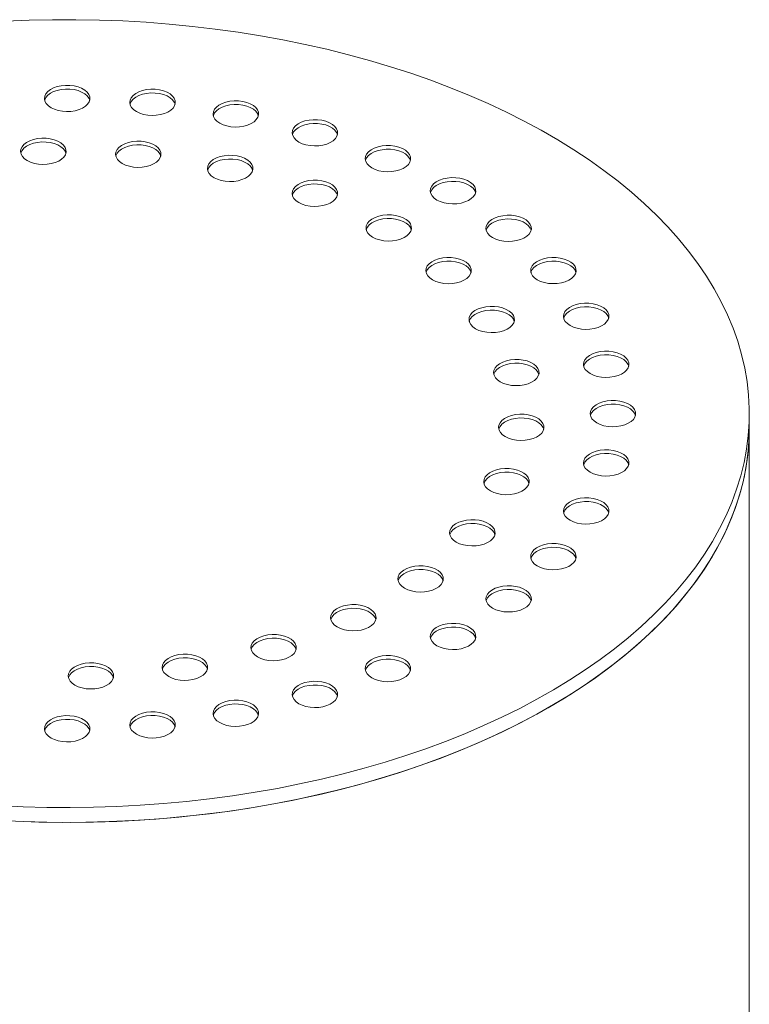
# Model space of a CAD drawing. Units: millimetres. Extents: x 9 to 654, y 7 to 291.
# Drawn here: x 320 to 328, y 209 to 219 of the extents above; entities that cross this region are included whole.
import ezdxf

# ---------------------------------------------------------------- set-up
doc = ezdxf.new("R2010")
doc.units = ezdxf.units.MM

msp = doc.modelspace()

# ---------------------------------------------------------------- linework, layer by layer
at = {"color": 7, "linetype": 'Continuous', "lineweight": 15}
for p, q in [((328.175041, 214.870574), (328.175041, 215.033882)), ((328.175041, 198.743893), (328.175041, 214.870574))]:
    msp.add_line(p, q, dxfattribs=at)
at = {"color": 7, "linetype": 'Continuous', "lineweight": 15, "flags": 128}
for points in [[(319.935908, 210.725301), (320.192548, 210.713193), (320.449756, 210.706178), (320.707229, 210.704264), (320.964665, 210.707454), (321.221759, 210.715743), (321.478209, 210.729122), (321.733712, 210.747576), (321.987968, 210.771082), (322.240675, 210.799612), (322.491537, 210.833134), (322.740258, 210.871607), (322.986545, 210.914986), (323.230107, 210.96322), (323.470657, 211.016253), (323.707912, 211.074021), (323.941592, 211.136457), (324.171422, 211.203487), (324.397131, 211.275032), (324.618452, 211.351008), (324.835124, 211.431325), (325.046894, 211.515888), (325.25351, 211.604598), (325.454729, 211.69735), (325.650314, 211.794035), (325.840035, 211.894539), (326.023667, 211.998743), (326.200995, 212.106525), (326.37181, 212.217758), (326.535909, 212.33231), (326.6931, 212.450046), (326.843197, 212.570828), (326.986024, 212.694514), (327.121412, 212.820957), (327.249201, 212.950008), (327.369241, 213.081516), (327.481391, 213.215325), (327.585517, 213.351277), (327.681498, 213.489213), (327.76922, 213.62897), (327.84858, 213.770382), (327.919485, 213.913284), (327.98185, 214.057507), (328.035602, 214.202881), (328.080679, 214.349234), (328.117026, 214.496395), (328.1446, 214.644188), (328.163371, 214.792442), (328.173314, 214.940979), (328.174419, 215.089627), (328.166685, 215.238208), (328.150119, 215.386549), (328.124743, 215.534474), (328.090586, 215.681809), (328.047687, 215.82838), (327.996098, 215.974015), (327.93588, 216.118542), (327.867103, 216.26179), (327.789848, 216.40359), (327.704207, 216.543777), (327.610281, 216.682183), (327.508179, 216.818647), (327.398024, 216.953006), (327.279943, 217.085104), (327.154078, 217.214784), (327.020575, 217.341893), (326.879592, 217.466281), (326.731296, 217.587803), (326.575862, 217.706314), (326.413472, 217.821675), (326.244318, 217.93375), (326.068599, 218.042406), (325.886522, 218.147517), (325.698303, 218.248957), (325.504162, 218.346608), (325.30433, 218.440354), (325.09904, 218.530084), (324.888536, 218.615694), (324.673066, 218.697081), (324.452882, 218.77415), (324.228246, 218.846811), (323.999422, 218.914977), (323.766678, 218.978569), (323.530291, 219.037511), (323.290538, 219.091733), (323.047702, 219.141173), (322.80207, 219.185771), (322.55393, 219.225475), (322.303575, 219.260239), (322.051301, 219.29002), (321.797405, 219.314785), (321.542186, 219.334504), (321.285944, 219.349153), (321.028982, 219.358716), (320.771604, 219.363181), (320.514111, 219.362543), (320.256808, 219.356803), (319.999998, 219.345967)], [(320.498264, 218.395558), (320.534914, 218.378088), (320.576629, 218.364939), (320.6219, 218.356585), (320.669092, 218.353328), (320.716499, 218.355285), (320.762407, 218.362386), (320.805158, 218.374375), (320.843206, 218.390817), (320.875176, 218.41112), (320.899913, 218.434548), (320.916523, 218.460255), (320.924404, 218.487313), (320.923273, 218.514742), (320.91317, 218.541553), (320.894461, 218.566775), (320.867821, 218.589497), (320.834214, 218.608898), (320.794853, 218.624277), (320.751163, 218.635078), (320.704721, 218.64091), (320.657206, 218.641563), (320.610336, 218.637013), (320.565805, 218.627424), (320.525222, 218.613144), (320.490053, 218.594688), (320.461571, 218.572723), (320.440804, 218.548044), (320.428502, 218.521541), (320.425112, 218.494174), (320.430754, 218.466931), (320.445226, 218.440796), (320.468004, 218.416715), (320.498264, 218.395558)], [(320.922528, 218.477195), (320.91317, 218.500726), (320.894461, 218.525948), (320.867821, 218.54867), (320.834214, 218.568071), (320.794853, 218.58345), (320.751163, 218.594251), (320.704721, 218.600083), (320.657206, 218.600736), (320.610336, 218.596186), (320.565805, 218.586597), (320.525222, 218.572317), (320.490053, 218.553861), (320.461571, 218.531896), (320.440804, 218.507217), (320.428502, 218.480714), (320.427555, 218.477195)], [(321.436871, 218.352913), (321.473521, 218.335444), (321.515235, 218.322295), (321.560507, 218.313941), (321.607698, 218.310683), (321.655105, 218.312641), (321.701014, 218.319742), (321.743765, 218.331731), (321.781813, 218.348173), (321.813783, 218.368475), (321.83852, 218.391904), (321.855129, 218.417611), (321.863011, 218.444669), (321.86188, 218.472098), (321.851777, 218.498908), (321.833068, 218.52413), (321.806428, 218.546853), (321.77282, 218.566254), (321.73346, 218.581633), (321.689769, 218.592433), (321.643328, 218.598266), (321.595813, 218.598919), (321.548943, 218.594369), (321.504412, 218.58478), (321.463828, 218.5705), (321.42866, 218.552044), (321.400178, 218.530079), (321.37941, 218.5054), (321.367109, 218.478897), (321.363719, 218.45153), (321.369361, 218.424287), (321.383833, 218.398152), (321.406611, 218.374071), (321.436871, 218.352913)], [(321.861134, 218.434551), (321.851777, 218.458081), (321.833068, 218.483303), (321.806428, 218.506026), (321.77282, 218.525427), (321.73346, 218.540806), (321.689769, 218.551606), (321.643328, 218.557439), (321.595813, 218.558092), (321.548943, 218.553542), (321.504412, 218.543953), (321.463828, 218.529673), (321.42866, 218.511217), (321.400178, 218.489252), (321.37941, 218.464573), (321.367109, 218.43807), (321.366161, 218.434551)], [(322.352366, 218.226031), (322.389016, 218.208562), (322.43073, 218.195412), (322.476002, 218.187058), (322.523194, 218.183801), (322.570601, 218.185758), (322.616509, 218.192859), (322.65926, 218.204848), (322.697308, 218.221291), (322.729278, 218.241593), (322.754015, 218.265021), (322.770624, 218.290728), (322.778506, 218.317786), (322.777375, 218.345215), (322.767272, 218.372026), (322.748563, 218.397248), (322.721923, 218.41997), (322.688316, 218.439371), (322.648955, 218.45475), (322.605265, 218.465551), (322.558823, 218.471383), (322.511308, 218.472036), (322.464438, 218.467486), (322.419907, 218.457898), (322.379324, 218.443617), (322.344155, 218.425161), (322.315673, 218.403197), (322.294906, 218.378517), (322.282604, 218.352015), (322.279214, 218.324647), (322.284856, 218.297404), (322.299328, 218.271269), (322.322106, 218.247188), (322.352366, 218.226031)], [(322.77663, 218.307668), (322.767272, 218.331199), (322.748563, 218.356421), (322.721923, 218.379143), (322.688316, 218.398544), (322.648955, 218.413923), (322.605265, 218.424724), (322.558823, 218.430556), (322.511308, 218.431209), (322.464438, 218.426659), (322.419907, 218.417071), (322.379324, 218.40279), (322.344155, 218.384334), (322.315673, 218.36237), (322.294906, 218.33769), (322.282604, 218.311188), (322.281656, 218.307668)], [(323.222207, 218.018034), (323.258857, 218.000565), (323.300571, 217.987416), (323.345843, 217.979061), (323.393035, 217.975804), (323.440442, 217.977761), (323.48635, 217.984863), (323.529101, 217.996851), (323.567149, 218.013294), (323.599119, 218.033596), (323.623856, 218.057024), (323.640466, 218.082732), (323.648347, 218.109789), (323.647216, 218.137219), (323.637113, 218.164029), (323.618404, 218.189251), (323.591764, 218.211973), (323.558157, 218.231374), (323.518796, 218.246753), (323.475106, 218.257554), (323.428664, 218.263386), (323.381149, 218.264039), (323.334279, 218.259489), (323.289748, 218.249901), (323.249165, 218.235621), (323.213996, 218.217165), (323.185514, 218.1952), (323.164747, 218.17052), (323.152445, 218.144018), (323.149055, 218.11665), (323.154697, 218.089407), (323.169169, 218.063273), (323.191947, 218.039191), (323.222207, 218.018034)], [(323.646471, 218.099671), (323.637113, 218.123202), (323.618404, 218.148424), (323.591764, 218.171146), (323.558157, 218.190547), (323.518796, 218.205926), (323.475106, 218.216727), (323.428664, 218.222559), (323.381149, 218.223212), (323.334279, 218.218662), (323.289748, 218.209074), (323.249165, 218.194794), (323.213996, 218.176338), (323.185514, 218.154373), (323.164747, 218.129693), (323.152445, 218.103191), (323.151498, 218.099671)], [(320.236585, 217.814314), (320.273234, 217.796845), (320.314949, 217.783696), (320.36022, 217.775341), (320.407412, 217.772084), (320.454819, 217.774041), (320.500727, 217.781143), (320.543478, 217.793131), (320.581526, 217.809574), (320.613497, 217.829876), (320.638233, 217.853304), (320.654843, 217.879012), (320.662724, 217.906069), (320.661593, 217.933499), (320.65149, 217.960309), (320.632781, 217.985531), (320.606141, 218.008253), (320.572534, 218.027655), (320.533174, 218.043033), (320.489483, 218.053834), (320.443041, 218.059666), (320.395526, 218.060319), (320.348657, 218.055769), (320.304125, 218.046181), (320.263542, 218.031901), (320.228373, 218.013445), (320.199891, 217.99148), (320.179124, 217.9668), (320.166823, 217.940298), (320.163432, 217.912931), (320.169075, 217.885687), (320.183546, 217.859553), (320.206324, 217.835472), (320.236585, 217.814314)], [(320.660848, 217.895952), (320.65149, 217.919482), (320.632781, 217.944704), (320.606141, 217.967426), (320.572534, 217.986828), (320.533174, 218.002206), (320.489483, 218.013007), (320.443041, 218.018839), (320.395526, 218.019492), (320.348657, 218.014942), (320.304125, 218.005354), (320.263542, 217.991074), (320.228373, 217.972618), (320.199891, 217.950653), (320.179124, 217.925973), (320.166823, 217.899471), (320.165875, 217.895952)], [(321.280437, 217.782733), (321.317086, 217.765264), (321.358801, 217.752115), (321.404072, 217.74376), (321.451264, 217.740503), (321.498671, 217.74246), (321.544579, 217.749562), (321.58733, 217.76155), (321.625378, 217.777993), (321.657349, 217.798295), (321.682085, 217.821723), (321.698695, 217.847431), (321.706576, 217.874488), (321.705445, 217.901918), (321.695343, 217.928728), (321.676633, 217.95395), (321.649993, 217.976672), (321.616386, 217.996073), (321.577026, 218.011452), (321.533335, 218.022253), (321.486893, 218.028085), (321.439379, 218.028738), (321.392509, 218.024188), (321.347977, 218.0146), (321.307394, 218.00032), (321.272226, 217.981864), (321.243743, 217.959899), (321.222976, 217.935219), (321.210675, 217.908717), (321.207284, 217.881349), (321.212927, 217.854106), (321.227398, 217.827972), (321.250176, 217.80389), (321.280437, 217.782733)], [(321.7047, 217.86437), (321.695343, 217.887901), (321.676633, 217.913123), (321.649993, 217.935845), (321.616386, 217.955246), (321.577026, 217.970625), (321.533335, 217.981426), (321.486893, 217.987258), (321.439379, 217.987911), (321.392509, 217.983361), (321.347977, 217.973773), (321.307394, 217.959493), (321.272226, 217.941037), (321.243743, 217.919072), (321.222976, 217.894392), (321.210675, 217.86789), (321.209727, 217.86437)], [(324.024976, 217.734045), (324.061626, 217.716576), (324.10334, 217.703426), (324.148611, 217.695072), (324.195803, 217.691815), (324.24321, 217.693772), (324.289119, 217.700873), (324.33187, 217.712862), (324.369918, 217.729304), (324.401888, 217.749607), (324.426625, 217.773035), (324.443234, 217.798742), (324.451116, 217.8258), (324.449985, 217.853229), (324.439882, 217.88004), (324.421172, 217.905262), (324.394532, 217.927984), (324.360925, 217.947385), (324.321565, 217.962764), (324.277874, 217.973565), (324.231432, 217.979397), (324.183918, 217.98005), (324.137048, 217.9755), (324.092516, 217.965912), (324.051933, 217.951631), (324.016765, 217.933175), (323.988282, 217.911211), (323.967515, 217.886531), (323.955214, 217.860029), (323.951823, 217.832661), (323.957466, 217.805418), (323.971937, 217.779283), (323.994715, 217.755202), (324.024976, 217.734045)], [(322.290104, 217.626554), (322.326754, 217.609085), (322.368468, 217.595935), (322.413739, 217.587581), (322.460931, 217.584324), (322.508338, 217.586281), (322.554247, 217.593382), (322.596998, 217.605371), (322.635046, 217.621814), (322.667016, 217.642116), (322.691753, 217.665544), (322.708362, 217.691252), (322.716244, 217.718309), (322.715113, 217.745739), (322.70501, 217.772549), (322.686301, 217.797771), (322.659661, 217.820493), (322.626053, 217.839894), (322.586693, 217.855273), (322.543002, 217.866074), (322.496561, 217.871906), (322.449046, 217.872559), (322.402176, 217.868009), (322.357645, 217.858421), (322.317061, 217.84414), (322.281893, 217.825684), (322.25341, 217.80372), (322.232643, 217.77904), (322.220342, 217.752538), (322.216952, 217.72517), (322.222594, 217.697927), (322.237066, 217.671792), (322.259843, 217.647711), (322.290104, 217.626554)], [(324.449239, 217.815682), (324.439882, 217.839213), (324.421172, 217.864435), (324.394532, 217.887157), (324.360925, 217.906558), (324.321565, 217.921937), (324.277874, 217.932738), (324.231432, 217.93857), (324.183918, 217.939223), (324.137048, 217.934673), (324.092516, 217.925085), (324.051933, 217.910804), (324.016765, 217.892348), (323.988282, 217.870384), (323.967515, 217.845704), (323.955214, 217.819202), (323.954266, 217.815682)], [(322.714367, 217.708191), (322.70501, 217.731722), (322.686301, 217.756944), (322.659661, 217.779666), (322.626053, 217.799067), (322.586693, 217.814446), (322.543002, 217.825247), (322.496561, 217.831079), (322.449046, 217.831732), (322.402176, 217.827182), (322.357645, 217.817594), (322.317061, 217.803313), (322.281893, 217.784857), (322.25341, 217.762893), (322.232643, 217.738213), (322.220342, 217.711711), (322.219394, 217.708191)], [(324.740905, 217.381056), (324.777555, 217.363587), (324.819269, 217.350437), (324.86454, 217.342083), (324.911732, 217.338826), (324.959139, 217.340783), (325.005048, 217.347884), (325.047799, 217.359873), (325.085847, 217.376315), (325.117817, 217.396618), (325.142554, 217.420046), (325.159163, 217.445753), (325.167045, 217.472811), (325.165914, 217.50024), (325.155811, 217.527051), (325.137101, 217.552273), (325.110462, 217.574995), (325.076854, 217.594396), (325.037494, 217.609775), (324.993803, 217.620576), (324.947362, 217.626408), (324.899847, 217.627061), (324.852977, 217.622511), (324.808446, 217.612923), (324.767862, 217.598642), (324.732694, 217.580186), (324.704211, 217.558222), (324.683444, 217.533542), (324.671143, 217.50704), (324.667753, 217.479672), (324.673395, 217.452429), (324.687867, 217.426294), (324.710644, 217.402213), (324.740905, 217.381056)], [(323.22146, 217.352602), (323.258109, 217.335133), (323.299824, 217.321984), (323.345095, 217.31363), (323.392287, 217.310372), (323.439694, 217.31233), (323.485602, 217.319431), (323.528353, 217.33142), (323.566401, 217.347862), (323.598372, 217.368164), (323.623108, 217.391593), (323.639718, 217.4173), (323.647599, 217.444358), (323.646468, 217.471787), (323.636365, 217.498597), (323.617656, 217.523819), (323.591016, 217.546542), (323.557409, 217.565943), (323.518048, 217.581322), (323.474358, 217.592122), (323.427916, 217.597955), (323.380401, 217.598608), (323.333531, 217.594058), (323.289, 217.584469), (323.248417, 217.570189), (323.213248, 217.551733), (323.184766, 217.529768), (323.163999, 217.505089), (323.151698, 217.478586), (323.148307, 217.451219), (323.15395, 217.423976), (323.168421, 217.397841), (323.191199, 217.37376), (323.22146, 217.352602)], [(323.645723, 217.43424), (323.636365, 217.45777), (323.617656, 217.482992), (323.591016, 217.505715), (323.557409, 217.525116), (323.518048, 217.540495), (323.474358, 217.551295), (323.427916, 217.557128), (323.380401, 217.557781), (323.333531, 217.553231), (323.289, 217.543642), (323.248417, 217.529362), (323.213248, 217.510906), (323.184766, 217.488941), (323.163999, 217.464262), (323.151698, 217.437759), (323.15075, 217.43424)], [(325.165168, 217.462693), (325.155811, 217.486224), (325.137101, 217.511446), (325.110462, 217.534168), (325.076854, 217.553569), (325.037494, 217.568948), (324.993803, 217.579749), (324.947362, 217.585581), (324.899847, 217.586234), (324.852977, 217.581684), (324.808446, 217.572095), (324.767862, 217.557815), (324.732694, 217.539359), (324.704211, 217.517394), (324.683444, 217.492715), (324.671143, 217.466212), (324.670195, 217.462693)], [(324.033798, 216.972852), (324.070448, 216.955382), (324.112162, 216.942233), (324.157434, 216.933879), (324.204626, 216.930622), (324.252032, 216.932579), (324.297941, 216.93968), (324.340692, 216.951669), (324.37874, 216.968111), (324.41071, 216.988414), (324.435447, 217.011842), (324.452056, 217.037549), (324.459938, 217.064607), (324.458807, 217.092036), (324.448704, 217.118847), (324.429995, 217.144069), (324.403355, 217.166791), (324.369748, 217.186192), (324.330387, 217.201571), (324.286697, 217.212372), (324.240255, 217.218204), (324.19274, 217.218857), (324.14587, 217.214307), (324.101339, 217.204718), (324.060756, 217.190438), (324.025587, 217.171982), (323.997105, 217.150017), (323.976338, 217.125338), (323.964036, 217.098835), (323.960646, 217.071468), (323.966288, 217.044225), (323.98076, 217.01809), (324.003538, 216.994009), (324.033798, 216.972852)], [(325.352366, 216.967758), (325.389016, 216.950289), (325.43073, 216.93714), (325.476002, 216.928786), (325.523194, 216.925528), (325.570601, 216.927486), (325.616509, 216.934587), (325.65926, 216.946576), (325.697308, 216.963018), (325.729278, 216.983321), (325.754015, 217.006749), (325.770624, 217.032456), (325.778506, 217.059514), (325.777375, 217.086943), (325.767272, 217.113754), (325.748563, 217.138976), (325.721923, 217.161698), (325.688316, 217.181099), (325.648955, 217.196478), (325.605265, 217.207279), (325.558823, 217.213111), (325.511308, 217.213764), (325.464438, 217.209214), (325.419907, 217.199625), (325.379324, 217.185345), (325.344155, 217.166889), (325.315673, 217.144924), (325.294906, 217.120245), (325.282604, 217.093742), (325.279214, 217.066375), (325.284856, 217.039132), (325.299328, 217.012997), (325.322106, 216.988916), (325.352366, 216.967758)], [(324.458062, 217.054489), (324.448704, 217.07802), (324.429995, 217.103242), (324.403355, 217.125964), (324.369748, 217.145365), (324.330387, 217.160744), (324.286697, 217.171545), (324.240255, 217.177377), (324.19274, 217.17803), (324.14587, 217.17348), (324.101339, 217.163891), (324.060756, 217.149611), (324.025587, 217.131155), (323.997105, 217.10919), (323.976338, 217.084511), (323.964036, 217.058008), (323.963088, 217.054489)], [(325.77663, 217.049396), (325.767272, 217.072927), (325.748563, 217.098149), (325.721923, 217.120871), (325.688316, 217.140272), (325.648955, 217.155651), (325.605265, 217.166452), (325.558823, 217.172284), (325.511308, 217.172937), (325.464438, 217.168387), (325.419907, 217.158798), (325.379324, 217.144518), (325.344155, 217.126062), (325.315673, 217.104097), (325.294906, 217.079418), (325.282604, 217.052915), (325.281656, 217.049396)], [(324.691617, 216.503898), (324.728267, 216.486429), (324.769981, 216.47328), (324.815253, 216.464926), (324.862444, 216.461668), (324.909851, 216.463626), (324.95576, 216.470727), (324.998511, 216.482716), (325.036559, 216.499158), (325.068529, 216.51946), (325.093266, 216.542889), (325.109875, 216.568596), (325.117757, 216.595654), (325.116626, 216.623083), (325.106523, 216.649893), (325.087814, 216.675116), (325.061174, 216.697838), (325.027566, 216.717239), (324.988206, 216.732618), (324.944516, 216.743418), (324.898074, 216.749251), (324.850559, 216.749904), (324.803689, 216.745354), (324.759158, 216.735765), (324.718574, 216.721485), (324.683406, 216.703029), (324.654924, 216.681064), (324.634156, 216.656385), (324.621855, 216.629882), (324.618465, 216.602515), (324.624107, 216.575272), (324.638579, 216.549137), (324.661357, 216.525056), (324.691617, 216.503898)], [(325.11588, 216.585536), (325.106523, 216.609066), (325.087814, 216.634288), (325.061174, 216.657011), (325.027566, 216.676412), (324.988206, 216.691791), (324.944516, 216.702591), (324.898074, 216.708424), (324.850559, 216.709077), (324.803689, 216.704527), (324.759158, 216.694938), (324.718574, 216.680658), (324.683406, 216.662202), (324.654924, 216.640237), (324.634156, 216.615558), (324.621855, 216.589055), (324.620907, 216.585536)], [(325.844304, 216.50433), (325.880953, 216.486861), (325.922668, 216.473712), (325.967939, 216.465357), (326.015131, 216.4621), (326.062538, 216.464057), (326.108446, 216.471159), (326.151197, 216.483147), (326.189245, 216.49959), (326.221216, 216.519892), (326.245952, 216.54332), (326.262562, 216.569028), (326.270443, 216.596085), (326.269312, 216.623515), (326.259209, 216.650325), (326.2405, 216.675547), (326.21386, 216.698269), (326.180253, 216.717671), (326.140892, 216.733049), (326.097202, 216.74385), (326.05076, 216.749682), (326.003245, 216.750335), (325.956375, 216.745785), (325.911844, 216.736197), (325.871261, 216.721917), (325.836092, 216.703461), (325.80761, 216.681496), (325.786843, 216.656816), (325.774542, 216.630314), (325.771151, 216.602947), (325.776793, 216.575703), (325.791265, 216.549569), (325.814043, 216.525488), (325.844304, 216.50433)], [(326.268567, 216.585968), (326.259209, 216.609498), (326.2405, 216.63472), (326.21386, 216.657442), (326.180253, 216.676844), (326.140892, 216.692222), (326.097202, 216.703023), (326.05076, 216.708855), (326.003245, 216.709508), (325.956375, 216.704958), (325.911844, 216.69537), (325.871261, 216.68109), (325.836092, 216.662634), (325.80761, 216.640669), (325.786843, 216.615989), (325.774542, 216.589487), (325.773594, 216.585968)], [(326.204603, 216.002182), (326.241253, 215.984712), (326.282968, 215.971563), (326.328239, 215.963209), (326.375431, 215.959952), (326.422838, 215.961909), (326.468746, 215.96901), (326.511497, 215.980999), (326.549545, 215.997441), (326.581515, 216.017744), (326.606252, 216.041172), (326.622862, 216.066879), (326.630743, 216.093937), (326.629612, 216.121366), (326.619509, 216.148177), (326.6008, 216.173399), (326.57416, 216.196121), (326.540553, 216.215522), (326.501192, 216.230901), (326.457502, 216.241702), (326.41106, 216.247534), (326.363545, 216.248187), (326.316675, 216.243637), (326.272144, 216.234048), (326.231561, 216.219768), (326.196392, 216.201312), (326.16791, 216.179347), (326.147143, 216.154668), (326.134842, 216.128165), (326.131451, 216.100798), (326.137093, 216.073555), (326.151565, 216.04742), (326.174343, 216.023339), (326.204603, 216.002182)], [(325.166166, 215.966238), (325.202816, 215.948769), (325.244531, 215.93562), (325.289802, 215.927266), (325.336994, 215.924008), (325.384401, 215.925966), (325.430309, 215.933067), (325.47306, 215.945056), (325.511108, 215.961498), (325.543078, 215.9818), (325.567815, 216.005229), (325.584425, 216.030936), (325.592306, 216.057994), (325.591175, 216.085423), (325.581072, 216.112233), (325.562363, 216.137455), (325.535723, 216.160178), (325.502116, 216.179579), (325.462755, 216.194958), (325.419065, 216.205758), (325.372623, 216.211591), (325.325108, 216.212244), (325.278238, 216.207694), (325.233707, 216.198105), (325.193124, 216.183825), (325.157955, 216.165369), (325.129473, 216.143404), (325.108706, 216.118725), (325.096405, 216.092222), (325.093014, 216.064855), (325.098656, 216.037612), (325.113128, 216.011477), (325.135906, 215.987396), (325.166166, 215.966238)], [(325.59043, 216.047876), (325.581072, 216.071406), (325.562363, 216.096628), (325.535723, 216.119351), (325.502116, 216.138752), (325.462755, 216.154131), (325.419065, 216.164931), (325.372623, 216.170764), (325.325108, 216.171417), (325.278238, 216.166867), (325.233707, 216.157278), (325.193124, 216.142998), (325.157955, 216.124542), (325.129473, 216.102577), (325.108706, 216.077898), (325.096405, 216.051395), (325.095457, 216.047876)], [(326.628867, 216.083819), (326.619509, 216.10735), (326.6008, 216.132572), (326.57416, 216.155294), (326.540553, 216.174695), (326.501192, 216.190074), (326.457502, 216.200875), (326.41106, 216.206707), (326.363545, 216.20736), (326.316675, 216.20281), (326.272144, 216.193221), (326.231561, 216.178941), (326.196392, 216.160485), (326.16791, 216.13852), (326.147143, 216.113841), (326.134842, 216.087338), (326.133894, 216.083819)], [(326.424394, 215.473677), (326.461044, 215.456208), (326.502759, 215.443059), (326.54803, 215.434705), (326.595222, 215.431447), (326.642629, 215.433405), (326.688537, 215.440506), (326.731288, 215.452495), (326.769336, 215.468937), (326.801306, 215.48924), (326.826043, 215.512668), (326.842653, 215.538375), (326.850534, 215.565433), (326.849403, 215.592862), (326.8393, 215.619673), (326.820591, 215.644895), (326.793951, 215.667617), (326.760344, 215.687018), (326.720983, 215.702397), (326.677293, 215.713197), (326.630851, 215.71903), (326.583336, 215.719683), (326.536466, 215.715133), (326.491935, 215.705544), (326.451352, 215.691264), (326.416183, 215.672808), (326.387701, 215.650843), (326.366934, 215.626164), (326.354633, 215.599661), (326.351242, 215.572294), (326.356884, 215.545051), (326.371356, 215.518916), (326.394134, 215.494835), (326.424394, 215.473677)], [(326.848658, 215.555315), (326.8393, 215.578845), (326.820591, 215.604068), (326.793951, 215.62679), (326.760344, 215.646191), (326.720983, 215.66157), (326.677293, 215.67237), (326.630851, 215.678203), (326.583336, 215.678856), (326.536466, 215.674306), (326.491935, 215.664717), (326.451352, 215.650437), (326.416183, 215.631981), (326.387701, 215.610016), (326.366934, 215.585337), (326.354633, 215.558834), (326.353685, 215.555315)], [(325.436706, 215.38337), (325.473356, 215.365901), (325.51507, 215.352751), (325.560341, 215.344397), (325.607533, 215.34114), (325.65494, 215.343097), (325.700849, 215.350198), (325.7436, 215.362187), (325.781648, 215.37863), (325.813618, 215.398932), (325.838355, 215.42236), (325.854964, 215.448067), (325.862846, 215.475125), (325.861715, 215.502555), (325.851612, 215.529365), (325.832903, 215.554587), (325.806263, 215.577309), (325.772655, 215.59671), (325.733295, 215.612089), (325.689604, 215.62289), (325.643163, 215.628722), (325.595648, 215.629375), (325.548778, 215.624825), (325.504247, 215.615237), (325.463663, 215.600956), (325.428495, 215.5825), (325.400012, 215.560536), (325.379245, 215.535856), (325.366944, 215.509354), (325.363554, 215.481986), (325.369196, 215.454743), (325.383668, 215.428608), (325.406445, 215.404527), (325.436706, 215.38337)], [(325.860969, 215.465007), (325.851612, 215.488538), (325.832903, 215.51376), (325.806263, 215.536482), (325.772655, 215.555883), (325.733295, 215.571262), (325.689604, 215.582063), (325.643163, 215.587895), (325.595648, 215.588548), (325.548778, 215.583998), (325.504247, 215.57441), (325.463663, 215.560129), (325.428495, 215.541673), (325.400012, 215.519709), (325.379245, 215.495029), (325.366944, 215.468527), (325.365996, 215.465007)], [(326.498264, 214.931831), (326.534914, 214.914362), (326.576629, 214.901213), (326.6219, 214.892859), (326.669092, 214.889601), (326.716499, 214.891559), (326.762407, 214.89866), (326.805158, 214.910648), (326.843206, 214.927091), (326.875176, 214.947393), (326.899913, 214.970822), (326.916523, 214.996529), (326.924404, 215.023586), (326.923273, 215.051016), (326.91317, 215.077826), (326.894461, 215.103048), (326.867821, 215.125771), (326.834214, 215.145172), (326.794853, 215.160551), (326.751163, 215.171351), (326.704721, 215.177184), (326.657206, 215.177836), (326.610336, 215.173287), (326.565805, 215.163698), (326.525222, 215.149418), (326.490053, 215.130962), (326.461571, 215.108997), (326.440804, 215.084318), (326.428502, 215.057815), (326.425112, 215.030448), (326.430754, 215.003204), (326.445226, 214.97707), (326.468004, 214.952989), (326.498264, 214.931831)], [(326.922528, 215.013469), (326.91317, 215.036999), (326.894461, 215.062221), (326.867821, 215.084944), (326.834214, 215.104345), (326.794853, 215.119724), (326.751163, 215.130524), (326.704721, 215.136357), (326.657206, 215.137009), (326.610336, 215.13246), (326.565805, 215.122871), (326.525222, 215.108591), (326.490053, 215.090135), (326.461571, 215.06817), (326.440804, 215.043491), (326.428502, 215.016988), (326.427555, 215.013469)], [(325.491412, 214.780767), (325.528062, 214.763298), (325.569776, 214.750148), (325.615047, 214.741794), (325.662239, 214.738537), (325.709646, 214.740494), (325.755555, 214.747595), (325.798306, 214.759584), (325.836354, 214.776027), (325.868324, 214.796329), (325.893061, 214.819757), (325.90967, 214.845465), (325.917552, 214.872522), (325.916421, 214.899952), (325.906318, 214.926762), (325.887608, 214.951984), (325.860969, 214.974706), (325.827361, 214.994107), (325.788001, 215.009486), (325.74431, 215.020287), (325.697868, 215.026119), (325.650354, 215.026772), (325.603484, 215.022222), (325.558953, 215.012634), (325.518369, 214.998353), (325.483201, 214.979897), (325.454718, 214.957933), (325.433951, 214.933253), (325.42165, 214.906751), (325.41826, 214.879383), (325.423902, 214.85214), (325.438374, 214.826005), (325.461151, 214.801924), (325.491412, 214.780767)], [(325.915675, 214.862404), (325.906318, 214.885935), (325.887608, 214.911157), (325.860969, 214.933879), (325.827361, 214.95328), (325.788001, 214.968659), (325.74431, 214.97946), (325.697868, 214.985292), (325.650354, 214.985945), (325.603484, 214.981395), (325.558953, 214.971807), (325.518369, 214.957526), (325.483201, 214.93907), (325.454718, 214.917106), (325.433951, 214.892426), (325.42165, 214.865924), (325.420702, 214.862404)], [(319.935908, 210.561993), (320.192548, 210.549885), (320.449756, 210.54287), (320.707229, 210.540956), (320.964665, 210.544146), (321.221759, 210.552435), (321.478209, 210.565814), (321.733712, 210.584268), (321.987968, 210.607773), (322.240675, 210.636304), (322.491537, 210.669825), (322.740258, 210.708299), (322.986545, 210.751678), (323.230107, 210.799912), (323.470657, 210.852945), (323.707912, 210.910713), (323.941592, 210.973149), (324.171422, 211.040179), (324.397131, 211.111724), (324.618452, 211.1877), (324.835124, 211.268016), (325.046894, 211.35258), (325.25351, 211.44129), (325.454729, 211.534042), (325.650314, 211.630727), (325.840035, 211.731231), (326.023667, 211.835435), (326.200995, 211.943217), (326.37181, 212.05445), (326.535909, 212.169002), (326.6931, 212.286738), (326.843197, 212.40752), (326.986024, 212.531206), (327.121412, 212.657649), (327.249201, 212.7867), (327.369241, 212.918208), (327.481391, 213.052016), (327.585517, 213.187969), (327.681498, 213.325905), (327.76922, 213.465662), (327.84858, 213.607074), (327.919485, 213.749976), (327.98185, 213.894199), (328.035602, 214.039573), (328.080679, 214.185926), (328.117026, 214.333086), (328.1446, 214.48088), (328.163371, 214.629133), (328.173314, 214.777671), (328.175041, 214.870574)], [(320.10751, 210.55333), (320.364564, 210.544628), (320.621983, 210.541025), (320.879465, 210.542525), (321.136706, 210.549127), (321.393402, 210.560822), (321.649252, 210.577598), (321.903954, 210.599434), (322.157207, 210.626305), (322.408713, 210.658178), (322.658175, 210.695017), (322.9053, 210.736777), (323.149796, 210.78341), (323.391375, 210.834861), (323.629752, 210.891069), (323.864646, 210.951967), (324.095781, 211.017485), (324.322883, 211.087544), (324.545686, 211.162063), (324.763926, 211.240953), (324.977347, 211.324121), (325.185696, 211.41147), (325.388728, 211.502895), (325.586204, 211.598291), (325.777892, 211.697544), (325.963564, 211.800536), (326.143003, 211.907148), (326.315996, 212.017252), (326.48234, 212.13072), (326.641839, 212.247418), (326.794305, 212.367207), (326.939557, 212.489947), (327.077426, 212.615494), (327.207748, 212.743698), (327.330369, 212.87441), (327.445146, 213.007474), (327.551942, 213.142735), (327.650633, 213.280032), (327.741101, 213.419204), (327.82324, 213.560087), (327.896954, 213.702514), (327.962154, 213.846319), (328.018766, 213.99133), (328.06672, 214.137378), (328.105962, 214.284291), (328.136445, 214.431894), (328.158133, 214.580015), (328.171001, 214.728478), (328.175041, 214.870574)], [(326.424394, 214.389985), (326.461044, 214.372516), (326.502759, 214.359367), (326.54803, 214.351012), (326.595222, 214.347755), (326.642629, 214.349712), (326.688537, 214.356814), (326.731288, 214.368802), (326.769336, 214.385245), (326.801306, 214.405547), (326.826043, 214.428975), (326.842653, 214.454683), (326.850534, 214.48174), (326.849403, 214.50917), (326.8393, 214.53598), (326.820591, 214.561202), (326.793951, 214.583924), (326.760344, 214.603326), (326.720983, 214.618704), (326.677293, 214.629505), (326.630851, 214.635337), (326.583336, 214.63599), (326.536466, 214.63144), (326.491935, 214.621852), (326.451352, 214.607572), (326.416183, 214.589116), (326.387701, 214.567151), (326.366934, 214.542471), (326.354633, 214.515969), (326.351242, 214.488602), (326.356884, 214.461358), (326.371356, 214.435224), (326.394134, 214.411143), (326.424394, 214.389985)], [(326.848658, 214.471623), (326.8393, 214.495153), (326.820591, 214.520375), (326.793951, 214.543097), (326.760344, 214.562499), (326.720983, 214.577877), (326.677293, 214.588678), (326.630851, 214.59451), (326.583336, 214.595163), (326.536466, 214.590613), (326.491935, 214.581025), (326.451352, 214.566745), (326.416183, 214.548289), (326.387701, 214.526324), (326.366934, 214.501644), (326.354633, 214.475142), (326.353685, 214.471623)], [(325.327893, 214.184766), (325.364543, 214.167297), (325.406258, 214.154148), (325.451529, 214.145793), (325.498721, 214.142536), (325.546128, 214.144493), (325.592036, 214.151595), (325.634787, 214.163583), (325.672835, 214.180026), (325.704805, 214.200328), (325.729542, 214.223756), (325.746152, 214.249464), (325.754033, 214.276521), (325.752902, 214.303951), (325.742799, 214.330761), (325.72409, 214.355983), (325.69745, 214.378705), (325.663843, 214.398106), (325.624482, 214.413485), (325.580792, 214.424286), (325.53435, 214.430118), (325.486835, 214.430771), (325.439965, 214.426221), (325.395434, 214.416633), (325.354851, 214.402353), (325.319682, 214.383897), (325.2912, 214.361932), (325.270433, 214.337252), (325.258132, 214.31075), (325.254741, 214.283382), (325.260383, 214.256139), (325.274855, 214.230005), (325.297633, 214.205923), (325.327893, 214.184766)], [(325.752157, 214.266403), (325.742799, 214.289934), (325.72409, 214.315156), (325.69745, 214.337878), (325.663843, 214.357279), (325.624482, 214.372658), (325.580792, 214.383459), (325.53435, 214.389291), (325.486835, 214.389944), (325.439965, 214.385394), (325.395434, 214.375806), (325.354851, 214.361526), (325.319682, 214.34307), (325.2912, 214.321105), (325.270433, 214.296425), (325.258132, 214.269923), (325.257184, 214.266403)], [(326.204603, 213.861481), (326.241253, 213.844012), (326.282968, 213.830863), (326.328239, 213.822508), (326.375431, 213.819251), (326.422838, 213.821208), (326.468746, 213.82831), (326.511497, 213.840298), (326.549545, 213.856741), (326.581515, 213.877043), (326.606252, 213.900471), (326.622862, 213.926179), (326.630743, 213.953236), (326.629612, 213.980666), (326.619509, 214.007476), (326.6008, 214.032698), (326.57416, 214.05542), (326.540553, 214.074821), (326.501192, 214.0902), (326.457502, 214.101001), (326.41106, 214.106833), (326.363545, 214.107486), (326.316675, 214.102936), (326.272144, 214.093348), (326.231561, 214.079068), (326.196392, 214.060612), (326.16791, 214.038647), (326.147143, 214.013967), (326.134842, 213.987465), (326.131451, 213.960097), (326.137093, 213.932854), (326.151565, 213.90672), (326.174343, 213.882638), (326.204603, 213.861481)], [(326.628867, 213.943118), (326.619509, 213.966649), (326.6008, 213.991871), (326.57416, 214.014593), (326.540553, 214.033994), (326.501192, 214.049373), (326.457502, 214.060174), (326.41106, 214.066006), (326.363545, 214.066659), (326.316675, 214.062109), (326.272144, 214.052521), (326.231561, 214.038241), (326.196392, 214.019785), (326.16791, 213.99782), (326.147143, 213.97314), (326.134842, 213.946638), (326.133894, 213.943118)], [(324.953297, 213.621416), (324.989947, 213.603947), (325.031661, 213.590797), (325.076932, 213.582443), (325.124124, 213.579186), (325.171531, 213.581143), (325.21744, 213.588244), (325.260191, 213.600233), (325.298239, 213.616675), (325.330209, 213.636978), (325.354946, 213.660406), (325.371555, 213.686113), (325.379437, 213.713171), (325.378306, 213.7406), (325.368203, 213.767411), (325.349493, 213.792633), (325.322854, 213.815355), (325.289246, 213.834756), (325.249886, 213.850135), (325.206195, 213.860936), (325.159753, 213.866768), (325.112239, 213.867421), (325.065369, 213.862871), (325.020838, 213.853283), (324.980254, 213.839002), (324.945086, 213.820546), (324.916603, 213.798582), (324.895836, 213.773902), (324.883535, 213.7474), (324.880144, 213.720032), (324.885787, 213.692789), (324.900259, 213.666654), (324.923036, 213.642573), (324.953297, 213.621416)], [(325.37756, 213.703053), (325.368203, 213.726584), (325.349493, 213.751806), (325.322854, 213.774528), (325.289246, 213.793929), (325.249886, 213.809308), (325.206195, 213.820109), (325.159753, 213.825941), (325.112239, 213.826594), (325.065369, 213.822044), (325.020838, 213.812455), (324.980254, 213.798175), (324.945086, 213.779719), (324.916603, 213.757754), (324.895836, 213.733075), (324.883535, 213.706572), (324.882587, 213.703053)], [(325.844304, 213.359332), (325.880953, 213.341863), (325.922668, 213.328714), (325.967939, 213.32036), (326.015131, 213.317102), (326.062538, 213.31906), (326.108446, 213.326161), (326.151197, 213.33815), (326.189245, 213.354592), (326.221216, 213.374895), (326.245952, 213.398323), (326.262562, 213.42403), (326.270443, 213.451088), (326.269312, 213.478517), (326.259209, 213.505328), (326.2405, 213.53055), (326.21386, 213.553272), (326.180253, 213.572673), (326.140892, 213.588052), (326.097202, 213.598853), (326.05076, 213.604685), (326.003245, 213.605338), (325.956375, 213.600788), (325.911844, 213.591199), (325.871261, 213.576919), (325.836092, 213.558463), (325.80761, 213.536498), (325.786843, 213.511819), (325.774542, 213.485316), (325.771151, 213.457949), (325.776793, 213.430706), (325.791265, 213.404571), (325.814043, 213.38049), (325.844304, 213.359332)], [(326.268567, 213.44097), (326.259209, 213.464501), (326.2405, 213.489723), (326.21386, 213.512445), (326.180253, 213.531846), (326.140892, 213.547225), (326.097202, 213.558025), (326.05076, 213.563858), (326.003245, 213.564511), (325.956375, 213.559961), (325.911844, 213.550372), (325.871261, 213.536092), (325.836092, 213.517636), (325.80761, 213.495671), (325.786843, 213.470992), (325.774542, 213.444489), (325.773594, 213.44097)], [(324.383994, 213.115337), (324.420644, 213.097868), (324.462358, 213.084718), (324.50763, 213.076364), (324.554821, 213.073107), (324.602228, 213.075064), (324.648137, 213.082165), (324.690888, 213.094154), (324.728936, 213.110596), (324.760906, 213.130899), (324.785643, 213.154327), (324.802252, 213.180034), (324.810134, 213.207092), (324.809003, 213.234521), (324.7989, 213.261332), (324.780191, 213.286554), (324.753551, 213.309276), (324.719943, 213.328677), (324.680583, 213.344056), (324.636892, 213.354857), (324.590451, 213.360689), (324.542936, 213.361342), (324.496066, 213.356792), (324.451535, 213.347204), (324.410951, 213.332923), (324.375783, 213.314467), (324.347301, 213.292503), (324.326533, 213.267823), (324.314232, 213.241321), (324.310842, 213.213953), (324.316484, 213.18671), (324.330956, 213.160575), (324.353734, 213.136494), (324.383994, 213.115337)], [(324.808257, 213.196974), (324.7989, 213.220505), (324.780191, 213.245727), (324.753551, 213.268449), (324.719943, 213.28785), (324.680583, 213.303229), (324.636892, 213.31403), (324.590451, 213.319862), (324.542936, 213.320515), (324.496066, 213.315965), (324.451535, 213.306377), (324.410951, 213.292096), (324.375783, 213.27364), (324.347301, 213.251676), (324.326533, 213.226996), (324.314232, 213.200494), (324.313284, 213.196974)], [(325.352366, 212.895904), (325.389016, 212.878435), (325.43073, 212.865286), (325.476002, 212.856931), (325.523194, 212.853674), (325.570601, 212.855631), (325.616509, 212.862733), (325.65926, 212.874721), (325.697308, 212.891164), (325.729278, 212.911466), (325.754015, 212.934894), (325.770624, 212.960602), (325.778506, 212.987659), (325.777375, 213.015089), (325.767272, 213.041899), (325.748563, 213.067121), (325.721923, 213.089843), (325.688316, 213.109245), (325.648955, 213.124623), (325.605265, 213.135424), (325.558823, 213.141256), (325.511308, 213.141909), (325.464438, 213.137359), (325.419907, 213.127771), (325.379324, 213.113491), (325.344155, 213.095035), (325.315673, 213.07307), (325.294906, 213.04839), (325.282604, 213.021888), (325.279214, 212.994521), (325.284856, 212.967277), (325.299328, 212.941143), (325.322106, 212.917062), (325.352366, 212.895904)], [(325.77663, 212.977542), (325.767272, 213.001072), (325.748563, 213.026294), (325.721923, 213.049016), (325.688316, 213.068418), (325.648955, 213.083796), (325.605265, 213.094597), (325.558823, 213.100429), (325.511308, 213.101082), (325.464438, 213.096532), (325.419907, 213.086944), (325.379324, 213.072664), (325.344155, 213.054208), (325.315673, 213.032243), (325.294906, 213.007563), (325.282604, 212.981061), (325.281656, 212.977542)], [(323.644866, 212.688647), (323.681516, 212.671178), (323.72323, 212.658029), (323.768502, 212.649674), (323.815694, 212.646417), (323.863101, 212.648375), (323.909009, 212.655476), (323.95176, 212.667464), (323.989808, 212.683907), (324.021778, 212.704209), (324.046515, 212.727638), (324.063124, 212.753345), (324.071006, 212.780402), (324.069875, 212.807832), (324.059772, 212.834642), (324.041063, 212.859864), (324.014423, 212.882587), (323.980816, 212.901988), (323.941455, 212.917367), (323.897765, 212.928167), (323.851323, 212.933999), (323.803808, 212.934652), (323.756938, 212.930102), (323.712407, 212.920514), (323.671824, 212.906234), (323.636655, 212.887778), (323.608173, 212.865813), (323.587406, 212.841134), (323.575104, 212.814631), (323.571714, 212.787264), (323.577356, 212.76002), (323.591828, 212.733886), (323.614606, 212.709805), (323.644866, 212.688647)], [(324.06913, 212.770285), (324.059772, 212.793815), (324.041063, 212.819037), (324.014423, 212.84176), (323.980816, 212.861161), (323.941455, 212.876539), (323.897765, 212.88734), (323.851323, 212.893172), (323.803808, 212.893825), (323.756938, 212.889275), (323.712407, 212.879687), (323.671824, 212.865407), (323.636655, 212.846951), (323.608173, 212.824986), (323.587406, 212.800307), (323.575104, 212.773804), (323.574156, 212.770285)], [(324.740905, 212.482607), (324.777555, 212.465138), (324.819269, 212.451989), (324.86454, 212.443634), (324.911732, 212.440377), (324.959139, 212.442334), (325.005048, 212.449436), (325.047799, 212.461424), (325.085847, 212.477867), (325.117817, 212.498169), (325.142554, 212.521597), (325.159163, 212.547305), (325.167045, 212.574362), (325.165914, 212.601792), (325.155811, 212.628602), (325.137101, 212.653824), (325.110462, 212.676546), (325.076854, 212.695947), (325.037494, 212.711326), (324.993803, 212.722127), (324.947362, 212.727959), (324.899847, 212.728612), (324.852977, 212.724062), (324.808446, 212.714474), (324.767862, 212.700194), (324.732694, 212.681738), (324.704211, 212.659773), (324.683444, 212.635093), (324.671143, 212.608591), (324.667753, 212.581223), (324.673395, 212.55398), (324.687867, 212.527846), (324.710644, 212.503764), (324.740905, 212.482607)], [(325.165168, 212.564244), (325.155811, 212.587775), (325.137101, 212.612997), (325.110462, 212.635719), (325.076854, 212.65512), (325.037494, 212.670499), (324.993803, 212.6813), (324.947362, 212.687132), (324.899847, 212.687785), (324.852977, 212.683235), (324.808446, 212.673647), (324.767862, 212.659367), (324.732694, 212.640911), (324.704211, 212.618946), (324.683444, 212.594266), (324.671143, 212.567764), (324.670195, 212.564244)], [(322.768217, 212.359996), (322.804867, 212.342527), (322.846581, 212.329377), (322.891852, 212.321023), (322.939044, 212.317766), (322.986451, 212.319723), (323.03236, 212.326824), (323.075111, 212.338813), (323.113159, 212.355255), (323.145129, 212.375558), (323.169866, 212.398986), (323.186475, 212.424693), (323.194357, 212.451751), (323.193226, 212.47918), (323.183123, 212.505991), (323.164413, 212.531213), (323.137773, 212.553935), (323.104166, 212.573336), (323.064806, 212.588715), (323.021115, 212.599516), (322.974673, 212.605348), (322.927159, 212.606001), (322.880289, 212.601451), (322.835757, 212.591863), (322.795174, 212.577582), (322.760006, 212.559126), (322.731523, 212.537162), (322.710756, 212.512482), (322.698455, 212.48598), (322.695064, 212.458612), (322.700707, 212.431369), (322.715178, 212.405234), (322.737956, 212.381153), (322.768217, 212.359996)], [(323.19248, 212.441633), (323.183123, 212.465164), (323.164413, 212.490386), (323.137773, 212.513108), (323.104166, 212.532509), (323.064806, 212.547888), (323.021115, 212.558689), (322.974673, 212.564521), (322.927159, 212.565174), (322.880289, 212.560624), (322.835757, 212.551036), (322.795174, 212.536755), (322.760006, 212.518299), (322.731523, 212.496335), (322.710756, 212.471655), (322.698455, 212.445153), (322.697507, 212.441633)], [(321.79236, 212.143746), (321.829009, 212.126277), (321.870724, 212.113127), (321.915995, 212.104773), (321.963187, 212.101516), (322.010594, 212.103473), (322.056502, 212.110574), (322.099253, 212.122563), (322.137301, 212.139006), (322.169272, 212.159308), (322.194008, 212.182736), (322.210618, 212.208443), (322.218499, 212.235501), (322.217368, 212.26293), (322.207265, 212.289741), (322.188556, 212.314963), (322.161916, 212.337685), (322.128309, 212.357086), (322.088949, 212.372465), (322.045258, 212.383266), (321.998816, 212.389098), (321.951301, 212.389751), (321.904432, 212.385201), (321.8599, 212.375613), (321.819317, 212.361332), (321.784148, 212.342876), (321.755666, 212.320912), (321.734899, 212.296232), (321.722598, 212.26973), (321.719207, 212.242362), (321.72485, 212.215119), (321.739321, 212.188984), (321.762099, 212.164903), (321.79236, 212.143746)], [(322.216623, 212.225383), (322.207265, 212.248914), (322.188556, 212.274136), (322.161916, 212.296858), (322.128309, 212.316259), (322.088949, 212.331638), (322.045258, 212.342439), (321.998816, 212.348271), (321.951301, 212.348924), (321.904432, 212.344374), (321.8599, 212.334786), (321.819317, 212.320505), (321.784148, 212.302049), (321.755666, 212.280085), (321.734899, 212.255405), (321.722598, 212.228903), (321.72165, 212.225383)], [(324.024976, 212.129618), (324.061626, 212.112149), (324.10334, 212.098999), (324.148611, 212.090645), (324.195803, 212.087388), (324.24321, 212.089345), (324.289119, 212.096446), (324.33187, 212.108435), (324.369918, 212.124878), (324.401888, 212.14518), (324.426625, 212.168608), (324.443234, 212.194316), (324.451116, 212.221373), (324.449985, 212.248803), (324.439882, 212.275613), (324.421172, 212.300835), (324.394532, 212.323557), (324.360925, 212.342958), (324.321565, 212.358337), (324.277874, 212.369138), (324.231432, 212.37497), (324.183918, 212.375623), (324.137048, 212.371073), (324.092516, 212.361485), (324.051933, 212.347205), (324.016765, 212.328749), (323.988282, 212.306784), (323.967515, 212.282104), (323.955214, 212.255602), (323.951823, 212.228234), (323.957466, 212.200991), (323.971937, 212.174857), (323.994715, 212.150775), (324.024976, 212.129618)], [(324.449239, 212.211255), (324.439882, 212.234786), (324.421172, 212.260008), (324.394532, 212.28273), (324.360925, 212.302131), (324.321565, 212.31751), (324.277874, 212.328311), (324.231432, 212.334143), (324.183918, 212.334796), (324.137048, 212.330246), (324.092516, 212.320658), (324.051933, 212.306377), (324.016765, 212.287921), (323.988282, 212.265957), (323.967515, 212.241277), (323.955214, 212.214775), (323.954266, 212.211255)], [(320.759944, 212.049348), (320.796594, 212.031879), (320.838308, 212.01873), (320.88358, 212.010376), (320.930771, 212.007118), (320.978178, 212.009076), (321.024087, 212.016177), (321.066838, 212.028166), (321.104886, 212.044608), (321.136856, 212.064911), (321.161593, 212.088339), (321.178202, 212.114046), (321.186084, 212.141104), (321.184953, 212.168533), (321.17485, 212.195344), (321.156141, 212.220566), (321.129501, 212.243288), (321.095893, 212.262689), (321.056533, 212.278068), (321.012842, 212.288869), (320.966401, 212.294701), (320.918886, 212.295354), (320.872016, 212.290804), (320.827485, 212.281215), (320.786901, 212.266935), (320.751733, 212.248479), (320.723251, 212.226514), (320.702483, 212.201835), (320.690182, 212.175332), (320.686792, 212.147965), (320.692434, 212.120722), (320.706906, 212.094587), (320.729684, 212.070506), (320.759944, 212.049348)], [(321.184207, 212.130986), (321.17485, 212.154517), (321.156141, 212.179739), (321.129501, 212.202461), (321.095893, 212.221862), (321.056533, 212.237241), (321.012842, 212.248041), (320.966401, 212.253874), (320.918886, 212.254527), (320.872016, 212.249977), (320.827485, 212.240388), (320.786901, 212.226108), (320.751733, 212.207652), (320.723251, 212.185687), (320.702483, 212.161008), (320.690182, 212.134505), (320.689234, 212.130986)], [(323.222207, 211.845629), (323.258857, 211.828159), (323.300571, 211.81501), (323.345843, 211.806656), (323.393035, 211.803399), (323.440442, 211.805356), (323.48635, 211.812457), (323.529101, 211.824446), (323.567149, 211.840888), (323.599119, 211.861191), (323.623856, 211.884619), (323.640466, 211.910326), (323.648347, 211.937384), (323.647216, 211.964813), (323.637113, 211.991624), (323.618404, 212.016846), (323.591764, 212.039568), (323.558157, 212.058969), (323.518796, 212.074348), (323.475106, 212.085149), (323.428664, 212.090981), (323.381149, 212.091634), (323.334279, 212.087084), (323.289748, 212.077495), (323.249165, 212.063215), (323.213996, 212.044759), (323.185514, 212.022794), (323.164747, 211.998115), (323.152445, 211.971612), (323.149055, 211.944245), (323.154697, 211.917002), (323.169169, 211.890867), (323.191947, 211.866786), (323.222207, 211.845629)], [(323.646471, 211.927266), (323.637113, 211.950797), (323.618404, 211.976019), (323.591764, 211.998741), (323.558157, 212.018142), (323.518796, 212.033521), (323.475106, 212.044322), (323.428664, 212.050154), (323.381149, 212.050807), (323.334279, 212.046257), (323.289748, 212.036668), (323.249165, 212.022388), (323.213996, 212.003932), (323.185514, 211.981967), (323.164747, 211.957288), (323.152445, 211.930785), (323.151498, 211.927266)], [(322.352366, 211.637632), (322.389016, 211.620163), (322.43073, 211.607013), (322.476002, 211.598659), (322.523194, 211.595402), (322.570601, 211.597359), (322.616509, 211.60446), (322.65926, 211.616449), (322.697308, 211.632892), (322.729278, 211.653194), (322.754015, 211.676622), (322.770624, 211.70233), (322.778506, 211.729387), (322.777375, 211.756817), (322.767272, 211.783627), (322.748563, 211.808849), (322.721923, 211.831571), (322.688316, 211.850972), (322.648955, 211.866351), (322.605265, 211.877152), (322.558823, 211.882984), (322.511308, 211.883637), (322.464438, 211.879087), (322.419907, 211.869499), (322.379324, 211.855219), (322.344155, 211.836762), (322.315673, 211.814798), (322.294906, 211.790118), (322.282604, 211.763616), (322.279214, 211.736248), (322.284856, 211.709005), (322.299328, 211.68287), (322.322106, 211.658789), (322.352366, 211.637632)], [(322.77663, 211.719269), (322.767272, 211.7428), (322.748563, 211.768022), (322.721923, 211.790744), (322.688316, 211.810145), (322.648955, 211.825524), (322.605265, 211.836325), (322.558823, 211.842157), (322.511308, 211.84281), (322.464438, 211.83826), (322.419907, 211.828672), (322.379324, 211.814391), (322.344155, 211.795935), (322.315673, 211.773971), (322.294906, 211.749291), (322.282604, 211.722789), (322.281656, 211.719269)], [(320.498264, 211.468105), (320.534914, 211.450636), (320.576629, 211.437487), (320.6219, 211.429132), (320.669092, 211.425875), (320.716499, 211.427832), (320.762407, 211.434934), (320.805158, 211.446922), (320.843206, 211.463365), (320.875176, 211.483667), (320.899913, 211.507095), (320.916523, 211.532803), (320.924404, 211.55986), (320.923273, 211.58729), (320.91317, 211.6141), (320.894461, 211.639322), (320.867821, 211.662044), (320.834214, 211.681445), (320.794853, 211.696824), (320.751163, 211.707625), (320.704721, 211.713457), (320.657206, 211.71411), (320.610336, 211.70956), (320.565805, 211.699972), (320.525222, 211.685692), (320.490053, 211.667236), (320.461571, 211.645271), (320.440804, 211.620591), (320.428502, 211.594089), (320.425112, 211.566721), (320.430754, 211.539478), (320.445226, 211.513344), (320.468004, 211.489262), (320.498264, 211.468105)], [(320.922528, 211.549742), (320.91317, 211.573273), (320.894461, 211.598495), (320.867821, 211.621217), (320.834214, 211.640618), (320.794853, 211.655997), (320.751163, 211.666798), (320.704721, 211.67263), (320.657206, 211.673283), (320.610336, 211.668733), (320.565805, 211.659145), (320.525222, 211.644865), (320.490053, 211.626409), (320.461571, 211.604444), (320.440804, 211.579764), (320.428502, 211.553262), (320.427555, 211.549742)], [(321.436871, 211.510749), (321.473521, 211.49328), (321.515235, 211.480131), (321.560507, 211.471777), (321.607698, 211.468519), (321.655105, 211.470477), (321.701014, 211.477578), (321.743765, 211.489566), (321.781813, 211.506009), (321.813783, 211.526311), (321.83852, 211.54974), (321.855129, 211.575447), (321.863011, 211.602504), (321.86188, 211.629934), (321.851777, 211.656744), (321.833068, 211.681966), (321.806428, 211.704689), (321.77282, 211.72409), (321.73346, 211.739469), (321.689769, 211.750269), (321.643328, 211.756101), (321.595813, 211.756754), (321.548943, 211.752205), (321.504412, 211.742616), (321.463828, 211.728336), (321.42866, 211.70988), (321.400178, 211.687915), (321.37941, 211.663236), (321.367109, 211.636733), (321.363719, 211.609366), (321.369361, 211.582122), (321.383833, 211.555988), (321.406611, 211.531907), (321.436871, 211.510749)], [(321.861134, 211.592387), (321.851777, 211.615917), (321.833068, 211.641139), (321.806428, 211.663862), (321.77282, 211.683263), (321.73346, 211.698642), (321.689769, 211.709442), (321.643328, 211.715274), (321.595813, 211.715927), (321.548943, 211.711377), (321.504412, 211.701789), (321.463828, 211.687509), (321.42866, 211.669053), (321.400178, 211.647088), (321.37941, 211.622409), (321.367109, 211.595906), (321.366161, 211.592387)]]:
    msp.add_lwpolyline(points, dxfattribs=at)

doc.saveas('drawing.dxf')
